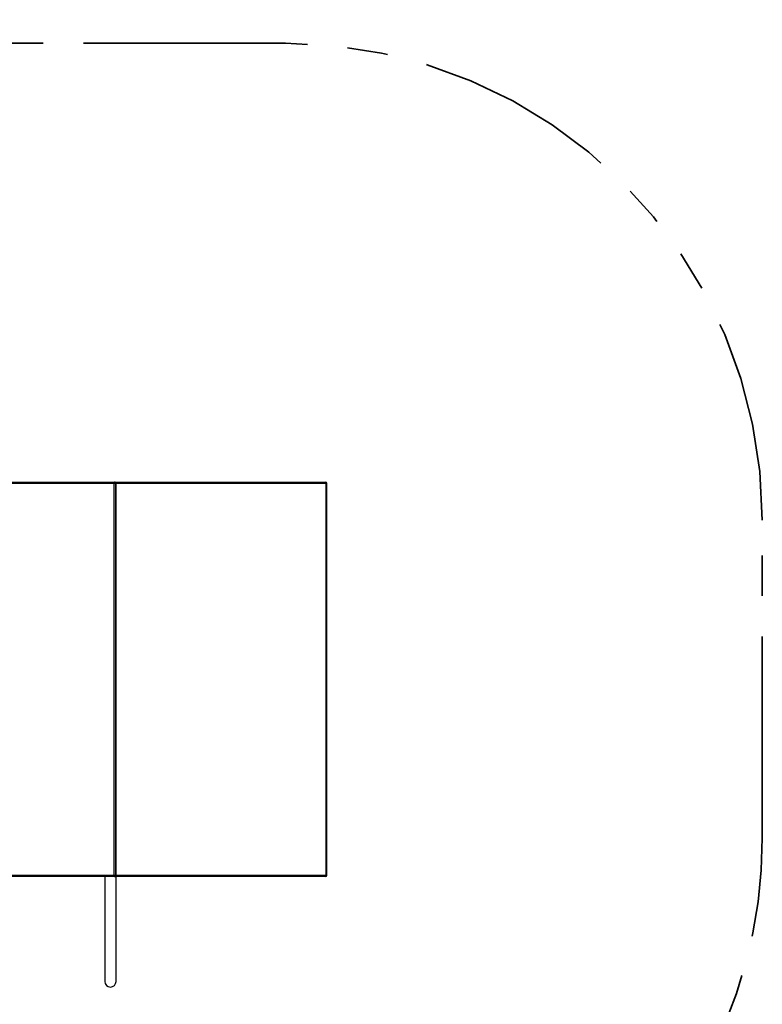
# Model space of a CAD drawing. Units: millimetres. Extents: x 0.4 to 20.2, y 0.3 to 14.3.
# Drawn here: x 17.5 to 19.8, y 8.4 to 11.5 of the extents above; entities that cross this region are included whole.
import ezdxf

# ---------------------------------------------------------------- set-up
doc = ezdxf.new("R2010")
doc.units = ezdxf.units.MM
doc.linetypes.add('PHANTOM', pattern=[1.27, 0.635, -0.127, 0.127, -0.127, 0.127, -0.127])
doc.layers.add('FALLSCHUTZPLATTEN', color=9, linetype='Continuous')
doc.styles.add('SLDTEXTSTYLE0', font='TXT', dxfattribs={"width": 0.75})
doc.dimstyles.new('SLDDIMSTYLE0', dxfattribs={"dimtxt": 0.25, "dimasz": 0.3302, "dimexe": 0, "dimexo": 0.0625, "dimgap": 0.0625, "dimtad": 1, "dimlfac": 100, "dimrnd": 1e-09, "dimzin": 12, "dimdsep": 46, "dimtxsty": 'SLDTEXTSTYLE0', "dimsah": 1, "dimcen": 0.09, "dimadec": 0, "dimazin": 3, "dimtfac": 1, "dimtofl": 0, "dimtmove": 0, "dimatfit": 3, "dimfxl": 0, "dimfrac": 2, "dimtolj": 1, "dimtzin": 12, "dimarcsym": 0})

# ---------------------------------------------------------------- blocks, each defined once
blk = doc.blocks.new('_D_2')
at = {"layer": 'FALLSCHUTZPLATTEN', "color": 161}
for p, q in [((12.4416, 11.6823), (12.4416, 12.3324)), ((19.8416, 11.6652), (19.8416, 12.3324)), ((19.8416, 12.2324), (12.4416, 12.2324))]:
    blk.add_line(p, q, dxfattribs=at)
for points in [[(12.4416, 12.2324), (12.7718, 12.1816), (12.7718, 12.2832)], [(19.8416, 12.2324), (19.5114, 12.2832), (19.5114, 12.1816)]]:
    blk.add_solid(points, dxfattribs=at)
at = {"layer": 'FALLSCHUTZPLATTEN', "color": 161, "insert": (15.6209, 12.5547), "char_height": 0.25, "attachment_point": 1, "style": 'SLDTEXTSTYLE0'}
blk.add_mtext('740', dxfattribs=at)

msp = doc.modelspace()

# ---------------------------------------------------------------- linework, layer by layer
at = {"color": 161, "linetype": 'PHANTOM', "lineweight": 35}
for p, q in [((18.34156, 11.40787), (13.94156, 11.40787)), ((19.84156, 8.90787), (19.84156, 9.90787))]:
    msp.add_line(p, q, dxfattribs=at)
at = {"color": 7, "linetype": 'Continuous', "lineweight": 25}
for p, q in [((17.80218, 10.02387), (17.10587, 10.02387)), ((17.10736, 10.02787), (17.80368, 10.02787)), ((17.80804, 10.02387), (17.80218, 10.02387)), ((17.80218, 10.02387), (17.80218, 8.79187)), ((17.80368, 10.02787), (17.80433, 10.02787)), ((17.80433, 10.02787), (17.80471, 10.02787)), ((17.80471, 10.02787), (17.80474, 10.02787)), ((17.80471, 10.02787), (17.80584, 10.02787)), ((17.80584, 10.02787), (18.46785, 10.02787)), ((17.80804, 10.02387), (17.80804, 8.79187)), ((17.80841, 10.02387), (17.80804, 10.02387)), ((17.80841, 10.02387), (17.80841, 8.79187)), ((17.80874, 8.79187), (17.80874, 10.02387)), ((18.46785, 10.02787), (18.46816, 10.02787)), ((18.46935, 10.02387), (18.46935, 8.79187)), ((18.47216, 8.79187), (18.47216, 10.02387)), ((17.10587, 8.79187), (17.80218, 8.79187)), ((17.80368, 8.78787), (17.10736, 8.78787)), ((17.77406, 8.78787), (17.77406, 8.45737)), ((17.80218, 8.79187), (17.80804, 8.79187)), ((17.80433, 8.78787), (17.80368, 8.78787)), ((17.80471, 8.78787), (17.80433, 8.78787)), ((17.80474, 8.78787), (17.80471, 8.78787)), ((17.80584, 8.78787), (17.80474, 8.78787)), ((18.46785, 8.78787), (17.80584, 8.78787)), ((17.80804, 8.79187), (17.80841, 8.79187)), ((17.80906, 8.45737), (17.80906, 8.78787)), ((18.46816, 8.78787), (18.46785, 8.78787))]:
    msp.add_line(p, q, dxfattribs=at)
at = {"color": 8, "linetype": 'Continuous', "lineweight": 25}
for p, q in [((17.80874, 10.02387), (17.80841, 10.02387)), ((18.46935, 10.02387), (17.80874, 10.02387)), ((18.47216, 10.02387), (18.46935, 10.02387)), ((17.80841, 8.79187), (17.80874, 8.79187)), ((17.80874, 8.79187), (18.46935, 8.79187)), ((18.46935, 8.79187), (18.47216, 8.79187))]:
    msp.add_line(p, q, dxfattribs=at)
at = {"color": 7, "linetype": 'Continuous', "lineweight": 25, "flags": 128}
for points in [[(17.80218, 10.02387), (17.80221, 10.02465), (17.8023, 10.0254), (17.80243, 10.02609), (17.80262, 10.0267), (17.80285, 10.02719), (17.80311, 10.02756), (17.80339, 10.02779), (17.80368, 10.02787)], [(18.46785, 10.02787), (18.46814, 10.02779), (18.46842, 10.02756), (18.46868, 10.02719), (18.46891, 10.0267), (18.4691, 10.02609), (18.46923, 10.0254), (18.46932, 10.02465), (18.46935, 10.02387)], [(17.80218, 8.79187), (17.80221, 8.79109), (17.8023, 8.79034), (17.80243, 8.78965), (17.80262, 8.78904), (17.80285, 8.78854), (17.80311, 8.78817), (17.80339, 8.78795), (17.80368, 8.78787)], [(18.46785, 8.78787), (18.46814, 8.78795), (18.46842, 8.78817), (18.46868, 8.78854), (18.46891, 8.78904), (18.4691, 8.78965), (18.46923, 8.79034), (18.46932, 8.79109), (18.46935, 8.79187)]]:
    msp.add_lwpolyline(points, dxfattribs=at)
at = {"color": 161, "linetype": 'PHANTOM', "lineweight": 35}
for centre, start, end in [((18.34156, 9.90787), 0, 90), ((18.34156, 8.90787), 299.61789, 0)]:
    msp.add_arc(centre, 1.5, start, end, dxfattribs=at)
at = {"color": 7, "linetype": 'Continuous', "lineweight": 25}
for centre, radius, start, end in [((17.80418, 10.02401), 0.00386, 357.91798, 87.75439), ((17.80455, 10.02401), 0.00386, 357.91798, 87.75439), ((17.80474, 10.02387), 0.004, 0, 90), ((18.46816, 10.02387), 0.004, 0, 90), ((17.80418, 8.79173), 0.00386, 272.24561, 2.08202), ((17.80455, 8.79173), 0.00386, 272.24561, 2.08202), ((17.80474, 8.79187), 0.004, 270, 0), ((18.46816, 8.79187), 0.004, 270, 0), ((17.79156, 8.45737), 0.0175, 180, 270), ((17.79156, 8.45737), 0.0175, 270, 360)]:
    msp.add_arc(centre, radius, start, end, dxfattribs=at)
at = {"color": 8, "linetype": 'Continuous', "lineweight": 25}
for centre, start, end in [((17.80572, 10.02695), 33.75001, 82.87552), ((17.80572, 8.78879), 277.12448, 326.24999)]:
    msp.add_arc(centre, 0.00093, start, end, dxfattribs=at)

# ---------------------------------------------------------------- dimensions: what is measured, and where the dimension line sits
at = {"layer": 'FALLSCHUTZPLATTEN', "color": 161}
dim = msp.add_linear_dim(base=(12.44156, 12.23241), p1=(19.84156, 9.90787), p2=(12.44156, 9.90787), dimstyle='SLDDIMSTYLE0', dxfattribs=at)
dim.commit()
dim.dimension.update_dxf_attribs({"geometry": '_D_2', "text_midpoint": (15.90115, 12.23241), "dimtype": 160})

doc.saveas('drawing.dxf')
